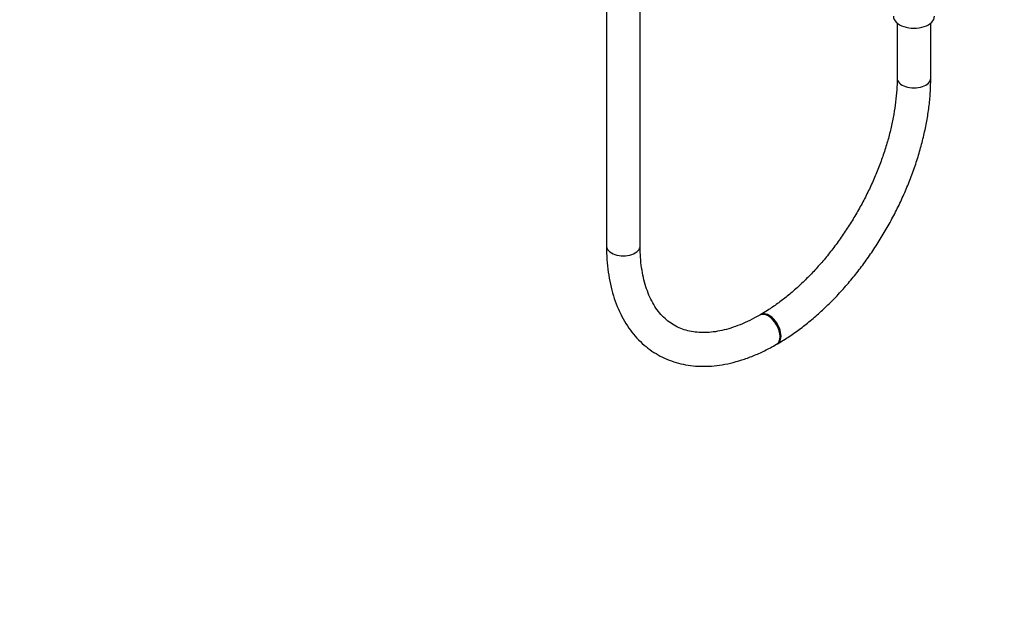
# Model space of a CAD drawing. Units: millimetres. Extents: x 0 to 1492, y 0 to 2758.
# Drawn here: x 790 to 1141, y 0 to 210 of the extents above; entities that cross this region are included whole.
import ezdxf
from ezdxf import colors
from ezdxf.entities.mleader import LeaderData, LeaderLine
from ezdxf.math import Vec2, Vec3

# ---------------------------------------------------------------- set-up
doc = ezdxf.new("R2010")
doc.units = ezdxf.units.MM
doc.layers.add('DV6_Défaut', color=7, linetype='Continuous')
doc.layers.add('Défaut', color=7, linetype='Continuous')

# ---------------------------------------------------------------- blocks, each defined once
blk = doc.blocks.new('_DOT')
at = {"color": 0}
blk.add_line((0, 0), (-1, 0), dxfattribs=at)
at = {"color": 0, "const_width": 0.333}
blk.add_lwpolyline([(-0.1665, 0, 1), (0.1665, 0, 1)], format="xyb", close=True, dxfattribs=at)
blk = doc.blocks.new('SE5')
at = {"layer": 'DV6_Défaut', "color": 7, "linetype": 'Continuous'}
for p, q in [((999.42, 686.34), (999.42, 129.42)), ((1011.42, 129.42), (1011.42, 686.34)), ((1103.01, 208.88), (1103.01, 189.23)), ((1115.01, 189.23), (1115.01, 208.88)), ((1054.39, 105.02), (1054.04, 104.82)), ((1060.04, 94.42), (1060.39, 94.63))]:
    blk.add_line(p, q, dxfattribs=at)
for centre, major_axis, start_param, end_param in [((1109.01, 211.28), (-7.3, 0), 0, 3.141593), ((1109.01, 189.23), (-6, 0), 0, 3.142014), ((1109.01, 189.23), (-6, 0), 6.282933, 6.283185), ((1005.42, 129.42), (-6, 0), 0, 3.141593), ((1057.04, 99.62), (3, -5.2), 0, 3.139483), ((1057.39, 99.82), (3, -5.2), 0, 3.141688), ((1057.04, 99.62), (3, -5.2), 6.282752, 6.283185), ((1057.39, 99.82), (3, -5.2), 6.282758, 6.283185)]:
    blk.add_ellipse(centre, major_axis=major_axis, ratio=0.57735, start_param=start_param, end_param=end_param, dxfattribs=at)
for points, knots in [([(1103.01, 189.23), (1103.01, 188.45), (1102.98, 186.53), (1102.75, 182.9), (1102.23, 178.58), (1101.44, 174.09), (1100.39, 169.53), (1099.08, 164.89), (1097.52, 160.22), (1095.72, 155.55), (1093.69, 150.89), (1091.43, 146.29), (1088.97, 141.76), (1086.32, 137.34), (1083.49, 133.06), (1080.5, 128.93), (1077.37, 125), (1074.12, 121.27), (1070.77, 117.77), (1067.35, 114.52), (1063.87, 111.54), (1060.39, 108.87), (1057.15, 106.66), (1055.3, 105.56), (1054.39, 105.02)], [0, 0, 0, 0, 0.02446, 0.071264, 0.118137, 0.165085, 0.212111, 0.259212, 0.306381, 0.353607, 0.400881, 0.448188, 0.495517, 0.542854, 0.590184, 0.637492, 0.684764, 0.731988, 0.779151, 0.826239, 0.873244, 0.920156, 0.966971, 1, 1, 1, 1]), ([(1060.39, 94.63), (1061.19, 95.1), (1063.13, 96.25), (1066.63, 98.58), (1070.6, 101.55), (1074.52, 104.83), (1078.35, 108.38), (1082.07, 112.18), (1085.66, 116.21), (1089.11, 120.45), (1092.41, 124.87), (1095.53, 129.47), (1098.47, 134.21), (1101.2, 139.08), (1103.73, 144.04), (1106.02, 149.08), (1108.08, 154.17), (1109.89, 159.29), (1111.44, 164.42), (1112.73, 169.52), (1113.74, 174.59), (1114.47, 179.56), (1114.93, 184.55), (1114.99, 187.49), (1115.01, 189.23)], [0, 0, 0, 0, 0.024786, 0.071431, 0.118036, 0.164595, 0.211101, 0.257551, 0.303951, 0.350308, 0.396629, 0.442926, 0.489208, 0.535486, 0.58177, 0.628069, 0.674393, 0.720754, 0.767162, 0.813628, 0.86016, 0.906766, 0.953449, 1, 1, 1, 1]), ([(999.42, 129.42), (999.43, 128.51), (999.46, 126.27), (999.73, 122.31), (1000.34, 117.94), (1001.25, 113.73), (1002.47, 109.75), (1003.99, 106.02), (1005.8, 102.58), (1007.87, 99.43), (1010.21, 96.61), (1012.78, 94.12), (1015.56, 91.97), (1018.54, 90.18), (1021.7, 88.74), (1025.03, 87.66), (1028.5, 86.93), (1032.1, 86.57), (1035.84, 86.57), (1039.68, 86.94), (1043.62, 87.68), (1047.63, 88.79), (1051.67, 90.25), (1055.9, 92.14), (1058.47, 93.55), (1060.04, 94.42)], [0, 0, 0, 0, 0.024262, 0.070032, 0.11583, 0.161562, 0.207137, 0.252447, 0.297373, 0.341811, 0.385704, 0.429057, 0.47195, 0.514524, 0.556964, 0.599412, 0.64205, 0.68504, 0.72849, 0.772446, 0.816891, 0.861755, 0.906942, 0.95235, 1, 1, 1, 1]), ([(1054.04, 104.82), (1053.37, 104.44), (1051.73, 103.51), (1048.77, 102.07), (1045.42, 100.72), (1042.15, 99.69), (1038.99, 98.99), (1035.96, 98.61), (1033.07, 98.55), (1030.33, 98.8), (1027.72, 99.37), (1025.26, 100.26), (1022.93, 101.49), (1020.77, 103.08), (1018.8, 105.01), (1017.04, 107.25), (1015.52, 109.8), (1014.23, 112.61), (1013.17, 115.68), (1012.35, 119.01), (1011.78, 122.55), (1011.47, 126.12), (1011.44, 128.3), (1011.42, 129.42)], [0, 0, 0, 0, 0.024882, 0.072367, 0.119808, 0.167255, 0.21479, 0.262548, 0.310726, 0.359586, 0.409442, 0.460579, 0.513066, 0.566469, 0.619547, 0.671409, 0.721898, 0.77126, 0.819834, 0.867916, 0.915723, 0.963404, 1, 1, 1, 1])]:
    blk.add_open_spline(points, degree=3, knots=knots, dxfattribs=at)

msp = doc.modelspace()

# ---------------------------------------------------------------- block references
at = {"layer": 'Défaut'}
msp.add_blockref('SE5', (0, 0), dxfattribs=at)

# ---------------------------------------------------------------- leaders
at = {"layer": 'Défaut', "color": 7, "linetype": 'Continuous'}
ml = msp.add_multileader_mtext('Standard', dxfattribs=at)
ml.set_content('{\\pxsm0.9;\\fSolid Edge ISO|b1||i0||c0|p34;\\W1.;12/03/2024\\P}', color=256)
ml.set_leader_properties()
ml.set_arrow_properties(name='DOT')
ml.build(insert=Vec2(0, 0))
ml.multileader.update_dxf_attribs({"leader_type": 0, "dogleg_length": 0, "arrow_head_size": 12})
ctx = ml.context
ctx.base_point, ctx.char_height, ctx.arrow_head_size = Vec3(1404.66, 2748.75), 12, 12
notes = []
notes.append((ctx, [(0, (0, 0, 0), (0, 0), (1, 0), 1, [])]))
ctx.mtext.insert = Vec3(1406.66, 2754.75)
for ctx, leaders in notes:
    for number, flags, end, landing, length, lines in leaders:
        leader = LeaderData()
        leader.index, (leader.has_last_leader_line, leader.has_dogleg_vector, leader.attachment_direction) = number, flags
        leader.last_leader_point, leader.dogleg_vector, leader.dogleg_length = Vec3(end), Vec3(landing), length
        for number, points, colour, breaks in lines:
            line = LeaderLine()
            line.index, line.vertices, line.color, line.breaks = number, Vec3.list(points), colors.encode_raw_color(colour), breaks
            leader.lines.append(line)
        ctx.leaders.append(leader)

doc.saveas('drawing.dxf')
